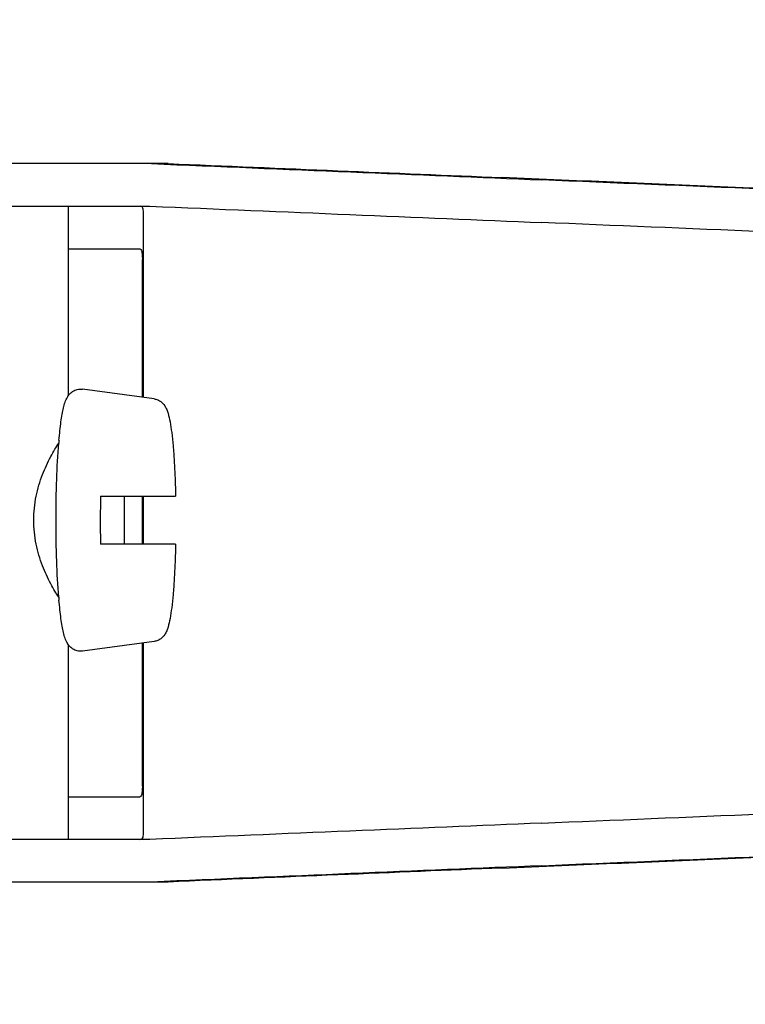
# Model space of a CAD drawing. Units: millimetres. Extents: x 18687 to 23553, y 1675 to 8407.
# Drawn here: x 19322 to 19349, y 6567 to 6604 of the extents above; entities that cross this region are included whole.
import ezdxf

# ---------------------------------------------------------------- set-up
doc = ezdxf.new("R2010")
doc.units = ezdxf.units.MM
doc.styles.add('ARIAL', font='arial.ttf')
doc.dimstyles.new('Diseño_PlanosFabricacion', dxfattribs={"dimtxt": 40, "dimasz": 45, "dimexe": 10, "dimexo": 10, "dimgap": 10, "dimtad": 1, "dimtih": 1, "dimtoh": 1, "dimdec": 0, "dimzin": 1, "dimdsep": 46, "dimtxsty": 'ARIAL', "dimcen": 15, "dimadec": 0, "dimazin": 0, "dimtp": 0.05, "dimtm": 0.05, "dimtfac": 1, "dimtdec": 0, "dimtofl": 0, "dimtmove": 0, "dimatfit": 3, "dimfxl": 0, "dimtolj": 1, "dimarcsym": 0})

# ---------------------------------------------------------------- blocks, each defined once
blk = doc.blocks.new('*D9')
at = {"color": 0, "lineweight": -2}
for p, q in [((19269.35, 7067.845), (18945.793, 7067.845)), ((18955.793, 7022.845), (18955.793, 6470.243)), ((18955.793, 5915.795), (18955.793, 6409.397)), ((19348.201, 5870.795), (18945.793, 5870.795))]:
    blk.add_line(p, q, dxfattribs=at)
at = {"color": 0}
for points in [[(18948.293, 7022.845), (18963.293, 7022.845), (18955.793, 7067.845)], [(18948.293, 5915.795), (18963.293, 5915.795), (18955.793, 5870.795)]]:
    blk.add_solid(points, dxfattribs=at)
at = {"layer": 'Defpoints', "color": 0}
for p in [(18955.793, 7067.845), (19279.35, 7067.845), (19358.201, 5870.795)]:
    blk.add_point(p, dxfattribs=at)
at = {"color": 0, "insert": (18955.793, 6439.82), "char_height": 40, "attachment_point": 5, "style": 'ARIAL'}
blk.add_mtext('\\A1;1197 mm', dxfattribs=at)
blk = doc.blocks.new('A$C506F0FE6')
for p, q in [((241.393, 728.101), (217.446, 728.101)), ((210.586, 726.503), (240.697, 726.503)), ((237.633, 726.503), (237.633, 719.369)), ((240.462, 719.313), (240.462, 726.258)), ((237.633, 724.9), (240.331, 724.9)), ((240.421, 719.318), (240.421, 724.5)), ((240.863, 719.258), (238.176, 719.623)), ((238.848, 715.6), (241.67, 715.6)), ((240.421, 713.8), (240.421, 715.6)), ((240.462, 713.8), (240.462, 715.6)), ((241.67, 713.8), (238.848, 713.8)), ((237.633, 710.031), (237.633, 702.7)), ((240.863, 710.142), (238.176, 709.777)), ((240.421, 704.7), (240.421, 710.082)), ((240.462, 702.942), (240.462, 710.087)), ((237.633, 704.3), (240.331, 704.3)), ((240.697, 702.7), (210.586, 702.7)), ((241.393, 701.101), (217.446, 701.101))]:
    blk.add_line(p, q)
for centre, radius, start, end in [((257.754, 715.941), 20.54, 175.0846, 175.38), ((288.035, 714.701), 49.194, 178.9531, 180.0014), ((191, 714.705), 48.755, 359.9939, 1.0516), ((287.595, 714.695), 48.755, 179.9939, 181.0516), ((190.56, 714.699), 49.194, 358.9531, 0.0014), ((257.751, 713.459), 20.538, 184.622, 184.9157)]:
    blk.add_arc(centre, radius, start, end)
for centre, major_axis, start_param, end_param in [((223.417, 728.965), (70, -2.975), -1.320273, -1.095754), ((225.926, 728.886), (70, -2.975), -1.347924, -1.159059), ((287.002, 726.03), (82.64, -3.513), 1.515318, 1.982534), ((299.088, 725.475), (95.47, -4.058), 1.662935, 2.045839), ((223.417, 727.363), (70, -2.975), -1.321288, -1.095754), ((299.088, 723.874), (95.47, -4.058), 1.663654, 2.045839), ((299.088, 705.329), (95.47, 4.058), -2.045839, -1.663633), ((223.417, 701.84), (70, 2.975), 1.095754, 1.321288), ((287.002, 703.173), (82.64, 3.513), -1.982534, -1.515318), ((299.088, 703.728), (95.47, 4.058), -2.045839, -1.662935), ((223.417, 700.238), (70, 2.975), 1.095754, 1.320273), ((225.926, 700.317), (70, 2.975), 1.159059, 1.347924)]:
    blk.add_ellipse(centre, major_axis=major_axis, ratio=0.001852, start_param=start_param, end_param=end_param)
for points, knots in [([(240.462, 726.266), (240.462, 726.297), (240.459, 726.352), (240.444, 726.424), (240.413, 726.476), (240.38, 726.493), (240.363, 726.497)], [0, 0, 0, 0, 0.347133, 0.611811, 0.815241, 1, 1, 1, 1]), ([(240.331, 724.9), (240.347, 724.9), (240.384, 724.864), (240.402, 724.778), (240.419, 724.652), (240.421, 724.554), (240.421, 724.5)], [0, 0, 0, 0, 0.109263, 0.310206, 0.619483, 1, 1, 1, 1]), ([(237.289, 717.701), (237.3, 717.824), (237.322, 718.057), (237.361, 718.384), (237.404, 718.669), (237.453, 718.915), (237.513, 719.132), (237.585, 719.305), (237.683, 719.442), (237.804, 719.549), (237.975, 719.625), (238.109, 719.632), (238.176, 719.623)], [0, 0, 0, 0, 0.158111, 0.298939, 0.421763, 0.527206, 0.618993, 0.709752, 0.764777, 0.83311, 0.913897, 1, 1, 1, 1]), ([(240.863, 719.258), (240.91, 719.252), (241, 719.227), (241.142, 719.145), (241.26, 719.019), (241.339, 718.862), (241.409, 718.661), (241.47, 718.372), (241.53, 717.965), (241.58, 717.473), (241.621, 716.904), (241.652, 716.271), (241.665, 715.829), (241.67, 715.6)], [0, 0, 0, 0, 0.036514, 0.06958, 0.124151, 0.165267, 0.202816, 0.286305, 0.390345, 0.516535, 0.662767, 0.825439, 1, 1, 1, 1]), ([(237.281, 711.804), (237.229, 711.879), (237.124, 712.044), (236.906, 712.431), (236.641, 713.011), (236.403, 713.812), (236.31, 714.7), (236.403, 715.587), (236.641, 716.388), (236.906, 716.969), (237.124, 717.355), (237.229, 717.521), (237.28, 717.596)], [0, 0, 0, 0, 0.043982, 0.095379, 0.215803, 0.353249, 0.499981, 0.646717, 0.78417, 0.904604, 0.95601, 1, 1, 1, 1]), ([(237.179, 714.7), (237.179, 715.213), (237.194, 716.179), (237.244, 717.144), (237.28, 717.595)], [0, 0, 0, 0, 0.531158, 1, 1, 1, 1]), ([(237.28, 711.804), (237.244, 712.256), (237.194, 713.221), (237.179, 714.187), (237.179, 714.7)], [0, 0, 0, 0, 0.468845, 1, 1, 1, 1]), ([(241.67, 713.8), (241.665, 713.571), (241.652, 713.129), (241.621, 712.496), (241.58, 711.927), (241.53, 711.435), (241.47, 711.028), (241.408, 710.739), (241.339, 710.538), (241.259, 710.381), (241.141, 710.255), (240.999, 710.173), (240.91, 710.148), (240.863, 710.142)], [0, 0, 0, 0, 0.174575, 0.337241, 0.483484, 0.60968, 0.713731, 0.797221, 0.834795, 0.87598, 0.930378, 0.963649, 1, 1, 1, 1]), ([(238.176, 709.777), (238.109, 709.768), (237.975, 709.775), (237.804, 709.852), (237.682, 709.958), (237.586, 710.096), (237.512, 710.268), (237.453, 710.485), (237.404, 710.731), (237.361, 711.016), (237.322, 711.343), (237.3, 711.576), (237.289, 711.699)], [0, 0, 0, 0, 0.086193, 0.166876, 0.23516, 0.290424, 0.381082, 0.472846, 0.578273, 0.701087, 0.841903, 1, 1, 1, 1]), ([(240.421, 704.7), (240.421, 704.646), (240.419, 704.548), (240.402, 704.422), (240.384, 704.336), (240.347, 704.3), (240.331, 704.3)], [0, 0, 0, 0, 0.380517, 0.689794, 0.890737, 1, 1, 1, 1]), ([(240.331, 702.7), (240.356, 702.7), (240.412, 702.714), (240.438, 702.765), (240.446, 702.791)], [0, 0, 0, 0, 0.477926, 1, 1, 1, 1]), ([(240.446, 702.791), (240.449, 702.801), (240.46, 702.848), (240.462, 702.896), (240.462, 702.934)], [0, 0, 0, 0, 0.209518, 1, 1, 1, 1])]:
    blk.add_open_spline(points, degree=3, knots=knots)

msp = doc.modelspace()

# ---------------------------------------------------------------- block references
at = {"color": 7}
msp.add_blockref('A$C506F0FE6', (19085.7, 5870.795), dxfattribs=at)

# ---------------------------------------------------------------- dimensions: what is measured, and where the dimension line sits
dim = msp.add_linear_dim(base=(18955.793, 7067.845), p1=(19358.201, 5870.795), p2=(19279.35, 7067.845), angle=90, dimstyle='Diseño_PlanosFabricacion', override={"dimpost": ' mm'}, dxfattribs=at)
dim.commit()
dim.dimension.update_dxf_attribs({"geometry": '*D9', "text_midpoint": (18955.793, 6439.82), "dimtype": 160})

doc.saveas('drawing.dxf')
